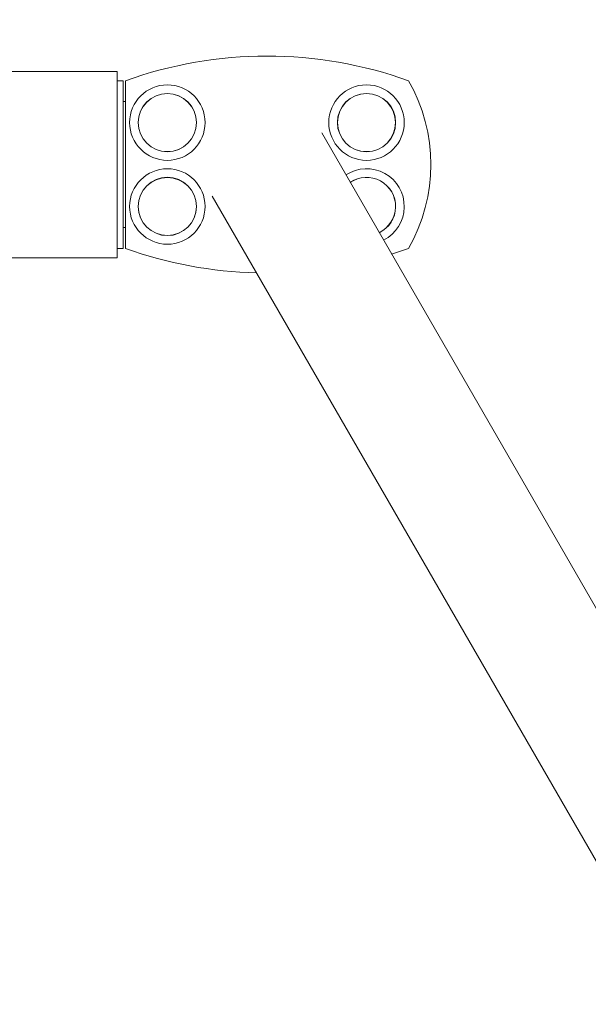
# Model space of a CAD drawing. Extents: x 761 to 885, y 596 to 751.
# Drawn here: x 850 to 853, y 725 to 730 of the extents above; entities that cross this region are included whole.
import ezdxf

# ---------------------------------------------------------------- set-up
doc = ezdxf.new("R2010")
doc.units = 0
doc.header["$LTSCALE"] = 25
doc.layers.get('0').update_dxf_attribs({"linetype": 'CONTINUOUS'})
doc.layers.get('DEFPOINTS').update_dxf_attribs({"linetype": 'CONTINUOUS'})
doc.layers.add('COTAS', color=7, linetype='CONTINUOUS')
doc.styles.add('ROMANS', font='romans')
doc.styles.get("Standard").update_dxf_attribs({"font": 'txt.shx'})
doc.dimstyles.get("Standard").update_dxf_attribs({"dimtxt": 0.18, "dimasz": 0.18, "dimexe": 0.18, "dimexo": 0.0625, "dimgap": 0.09, "dimtad": 0, "dimtih": 1, "dimtoh": 1, "dimdec": 4, "dimzin": 0, "dimdsep": 46, "dimtxsty": 'Standard', "dimcen": 0.09, "dimadec": 0, "dimazin": 0, "dimtfac": 1, "dimtdec": 4, "dimtofl": 0, "dimtmove": 0, "dimatfit": 3, "dimfxl": 1, "dimtolj": 1, "dimtzin": 0, "dimarcsym": 0})

# ---------------------------------------------------------------- blocks, each defined once
blk = doc.blocks.new('*D3')
at = {"layer": 'COTAS', "color": 0, "linetype": 'Continuous', "lineweight": -2, "ltscale": 40, "transparency": 16777216}
for p, q in [((777.9702, 724.7029), (777.9702, 738.5941)), ((872.2123, 724.5223), (872.2123, 738.5941)), ((779.9702, 737.5941), (819.6865, 737.5941)), ((870.2123, 737.5941), (830.496, 737.5941))]:
    blk.add_line(p, q, dxfattribs=at)
at = {"layer": 'COTAS', "color": 0, "linetype": 'Continuous', "ltscale": 40, "transparency": 16777216}
for points in [[(779.9702, 737.9275), (779.9702, 737.2608), (777.9702, 737.5941)], [(870.2123, 737.9275), (870.2123, 737.2608), (872.2123, 737.5941)]]:
    blk.add_solid(points, dxfattribs=at)
at = {"layer": 'DEFPOINTS', "color": 0, "linetype": 'Continuous', "ltscale": 40, "transparency": 16777216}
for p in [(872.2123, 737.5941), (777.9702, 723.7029), (872.2123, 723.5223)]:
    blk.add_point(p, dxfattribs=at)
at = {"layer": 'COTAS', "color": 7, "linetype": 'Continuous', "ltscale": 40, "transparency": 16777216, "insert": (825.0912, 737.5941), "char_height": 2.5, "attachment_point": 5, "style": 'ROMANS'}
blk.add_mtext('\\A1;9425', dxfattribs=at)

msp = doc.modelspace()

# ---------------------------------------------------------------- linework, layer by layer
at = {"color": 7, "linetype": 'Continuous', "lineweight": 15}
for p, q in [((850.80855, 729.67055), (850.80855, 729.22605)), ((850.83855, 729.62605), (850.83855, 729.22605)), ((850.84855, 728.82605), (850.84855, 729.62605)), ((850.83855, 729.52605), (850.84855, 729.52605)), ((853.99496, 725.54845), (851.78483, 729.37651)), ((850.80855, 729.22605), (850.80855, 728.78155)), ((850.83855, 729.22605), (850.83855, 728.82605)), ((851.26261, 729.07501), (861.51847, 711.31134)), ((850.83855, 728.92605), (850.84855, 728.92605)), ((852.19855, 728.82605), (852.11817, 728.79914))]:
    msp.add_line(p, q, dxfattribs=at)
for centre, radius in [((851.04855, 729.42605), 0.18), ((851.99855, 729.42605), 0.18), ((851.04855, 729.42605), 0.139), ((851.04855, 729.42605), 0.1385), ((851.99855, 729.42605), 0.139), ((851.99855, 729.42605), 0.1385), ((851.04855, 729.02605), 0.18), ((851.04855, 729.02605), 0.139), ((851.04855, 729.02605), 0.1385)]:
    msp.add_circle(centre, radius, dxfattribs=at)
for centre, radius, start, end in [((851.52355, 727.7434), 2, 70.27537, 109.72463), ((851.50573, 729.22605), 0.8, 330, 30), ((851.99855, 729.02605), 0.18, 296.85923, 123.14077), ((851.99855, 729.02605), 0.139, 295.93144, 124.06856), ((851.99855, 729.02605), 0.1385, 295.91673, 124.08327), ((851.52355, 730.7087), 2, 250.27537, 268.57294)]:
    msp.add_arc(centre, radius, start, end, dxfattribs=at)
for points in [[(850.80855, 729.67055), (850.1223, 729.67055)], [(850.83855, 729.62605), (850.80855, 729.62605)], [(850.80855, 728.82605), (850.83855, 728.82605)], [(850.17356, 728.78155), (850.80855, 728.78155)]]:
    msp.add_open_spline(points, degree=1, dxfattribs=at)

# ---------------------------------------------------------------- dimensions: what is measured, and where the dimension line sits
at = {"layer": 'COTAS', "color": 7, "linetype": 'Continuous', "ltscale": 40}
dim = msp.add_linear_dim(base=(872.21228, 737.59414), p1=(777.97019, 723.70293), p2=(872.21228, 723.52225), text='9425', dimstyle='Standard', override={"dimtxt": 2.5, "dimasz": 2, "dimexe": 1, "dimexo": 1, "dimgap": 1, "dimtxsty": 'ROMANS', "dimcen": 0, "dimclrt": 7, "dimadec": 4, "dimtfac": 1.4, "dimtmove": 2}, dxfattribs=at)
dim.commit()
dim.dimension.update_dxf_attribs({"geometry": '*D3', "text_midpoint": (825.09124, 737.59414)})

doc.saveas('drawing.dxf')
